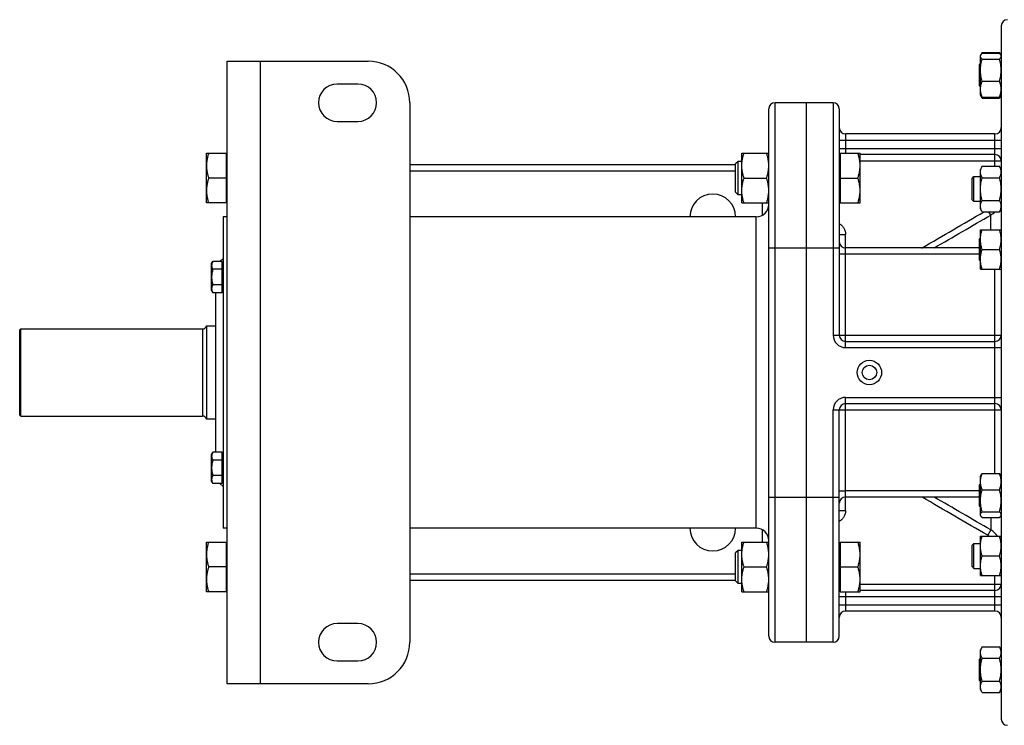
# Model space of a CAD drawing. Units: millimetres. Extents: x -1655 to 1338, y -589 to 1138.
# Drawn here: x -80 to 395, y 770 to 1110 of the extents above; entities that cross this region are included whole.
import ezdxf

# ---------------------------------------------------------------- set-up
doc = ezdxf.new("R2010")
doc.units = ezdxf.units.MM
doc.header["$LTSCALE"] = 19.36
doc.layers.get('0').update_dxf_attribs({"linetype": 'CONTINUOUS'})
doc.layers.add('3_ALL_AXES', color=7, linetype='CONTINUOUS')

msp = doc.modelspace()

# ---------------------------------------------------------------- linework, layer by layer
at = {"color": 7, "linetype": 'CONTINUOUS'}
for p, q in [((393.45, 1106.9), (393.45, 772.9)), ((384.3, 1094.07), (383.45, 1092.6)), ((383.45, 1073.6), (383.45, 1092.6)), ((384.3, 1094.07), (392.61, 1094.07)), ((384.3, 1093.7), (392.61, 1093.7)), ((393.45, 1092.6), (392.61, 1094.07)), ((20.45, 789.9), (20.45, 1089.9)), ((20.45, 1089.9), (88.45, 1089.9)), ((382.95, 1088.23), (383.45, 1088.73)), ((382.95, 1077.98), (382.95, 1088.23)), ((384.3, 1090.86), (392.61, 1090.86)), ((83.45, 1078.9), (73.45, 1078.9)), ((382.95, 1077.98), (383.45, 1077.48)), ((384.3, 1080.26), (392.61, 1080.26)), ((384.3, 1072.13), (383.45, 1073.6)), ((384.3, 1072.51), (392.61, 1072.51)), ((393.45, 1073.6), (392.61, 1072.13)), ((108.45, 1069.9), (108.45, 809.9)), ((312.45, 1069.9), (284.45, 1069.9)), ((299.45, 1069.9), (299.45, 809.9)), ((384.3, 1072.13), (392.61, 1072.13)), ((281.45, 812.9), (281.45, 1066.9)), ((315.45, 1066.9), (315.45, 957.9)), ((73.45, 1060.9), (83.45, 1060.9)), ((390.45, 1054.9), (318.45, 1054.9)), ((10.45, 1021.59), (10.45, 1045.59)), ((10.45, 1045.59), (20.05, 1045.59)), ((20.05, 1021.59), (20.05, 1045.59)), ((20.45, 1045.09), (20.05, 1045.09)), ((268.45, 1021.59), (268.45, 1045.59)), ((268.45, 1045.59), (281.45, 1045.59)), ((315.85, 1045.09), (315.45, 1045.09)), ((315.85, 1045.59), (315.85, 1021.59)), ((315.85, 1045.59), (325.45, 1045.59)), ((325.45, 1021.59), (325.45, 1045.59)), ((390.45, 1044.9), (325.45, 1044.9)), ((265.45, 1039.9), (108.45, 1039.9)), ((266.68, 1041.59), (265.45, 1040.37)), ((265.45, 1026.82), (265.45, 1040.37)), ((266.68, 1025.59), (266.68, 1041.59)), ((268.45, 1041.59), (266.68, 1041.59)), ((384.3, 1039.26), (383.45, 1037.79)), ((384.3, 1039.26), (392.61, 1039.26)), ((393.45, 1037.79), (392.61, 1039.26)), ((383.45, 1018.79), (383.45, 1037.79)), ((20.05, 1033.59), (11.53, 1033.59)), ((269.53, 1033.59), (280.38, 1033.59)), ((315.85, 1033.59), (324.38, 1033.59)), ((379.45, 1033.41), (380.33, 1034.29)), ((379.45, 1023.16), (379.45, 1033.41)), ((380.33, 1022.29), (380.33, 1034.29)), ((380.33, 1034.29), (383.45, 1034.29)), ((384.3, 1033.77), (392.61, 1033.77)), ((266.68, 1025.59), (265.45, 1026.82)), ((268.45, 1025.59), (266.68, 1025.59)), ((20.05, 1021.59), (10.45, 1021.59)), ((20.45, 1022.09), (20.05, 1022.09)), ((268.45, 1021.59), (281.45, 1021.59)), ((315.85, 1022.09), (315.45, 1022.09)), ((315.85, 1021.59), (325.45, 1021.59)), ((379.45, 1023.16), (380.33, 1022.29)), ((383.45, 1022.29), (380.33, 1022.29)), ((384.3, 1022.8), (392.61, 1022.8)), ((384.3, 1017.32), (383.45, 1018.79)), ((384.3, 1017.32), (392.61, 1017.32)), ((393.45, 1018.79), (392.61, 1017.32)), ((18.45, 1014.9), (18.45, 864.9)), ((20.45, 1014.9), (18.45, 1014.9)), ((383.45, 989.72), (383.45, 1008.72)), ((383.45, 1008.72), (393.45, 1008.72)), ((382.95, 1004.34), (383.45, 1004.84)), ((382.95, 994.09), (382.95, 1004.34)), ((382.95, 999.9), (318.45, 999.9)), ((384.3, 999.22), (392.61, 999.22)), ((12.95, 992.36), (13.53, 993.37)), ((12.95, 979.36), (12.95, 992.36)), ((18.05, 993.37), (13.53, 993.37)), ((16.92, 993.37), (18.45, 994.9)), ((18.05, 978.36), (18.05, 993.37)), ((18.05, 991.96), (18.45, 991.96)), ((382.95, 994.09), (383.45, 993.59)), ((18.05, 989.62), (13.53, 989.62)), ((383.45, 989.72), (393.45, 989.72)), ((12.95, 979.36), (13.53, 978.36)), ((18.05, 982.11), (13.53, 982.11)), ((18.05, 978.36), (13.53, 978.36)), ((15.05, 901.44), (15.05, 978.36)), ((18.05, 979.76), (18.45, 979.76)), ((-79.55, 960.4), (-79.05, 960.9)), ((-79.55, 919.4), (-79.55, 960.4)), ((-79.05, 918.9), (-79.05, 960.9)), ((-79.05, 960.9), (8.52, 960.9)), ((10.45, 962.4), (10.45, 917.4)), ((10.45, 962.4), (15.05, 962.4)), ((318.45, 954.9), (390.45, 954.9)), ((315.45, 812.9), (315.45, 921.9)), ((318.45, 924.9), (390.45, 924.9)), ((-79.55, 919.4), (-79.05, 918.9)), ((-79.05, 918.9), (8.52, 918.9)), ((15.05, 917.4), (10.45, 917.4)), ((12.95, 900.44), (13.53, 901.44)), ((12.95, 887.44), (12.95, 900.44)), ((18.05, 901.44), (13.53, 901.44)), ((18.05, 897.69), (13.53, 897.69)), ((18.05, 886.43), (18.05, 901.44)), ((18.05, 900.04), (18.45, 900.04)), ((12.95, 887.44), (13.53, 886.43)), ((18.05, 890.19), (13.53, 890.19)), ((18.05, 887.84), (18.45, 887.84)), ((383.65, 890.42), (383.45, 890.09)), ((383.45, 871.09), (383.45, 890.09)), ((384.3, 891.18), (392.61, 891.18)), ((393.45, 890.09), (393.26, 890.42)), ((18.05, 886.43), (13.53, 886.43)), ((16.92, 886.43), (18.45, 884.9)), ((382.95, 885.71), (383.45, 886.21)), ((382.95, 875.46), (382.95, 885.71)), ((384.3, 883.42), (392.61, 883.42)), ((382.95, 879.9), (318.45, 879.9)), ((382.95, 875.46), (383.45, 874.96)), ((383.65, 870.75), (383.45, 871.09)), ((384.3, 872.83), (392.61, 872.83)), ((384.3, 869.99), (392.61, 869.99)), ((393.45, 871.09), (393.26, 870.75)), ((20.45, 864.9), (18.45, 864.9)), ((383.45, 861.01), (393.45, 861.01)), ((383.45, 842.01), (383.45, 861.01)), ((10.45, 834.21), (10.45, 858.21)), ((10.45, 858.21), (20.05, 858.21)), ((20.05, 834.21), (20.05, 858.21)), ((20.45, 857.71), (20.05, 857.71)), ((266.68, 854.21), (265.45, 852.98)), ((268.45, 854.21), (266.68, 854.21)), ((266.68, 838.21), (266.68, 854.21)), ((268.45, 858.21), (281.45, 858.21)), ((268.45, 834.21), (268.45, 858.21)), ((315.85, 857.71), (315.45, 857.71)), ((315.85, 858.21), (325.45, 858.21)), ((315.85, 858.21), (315.85, 834.21)), ((325.45, 834.21), (325.45, 858.21)), ((379.45, 856.64), (380.33, 857.51)), ((379.45, 846.39), (379.45, 856.64)), ((380.33, 857.51), (383.45, 857.51)), ((380.33, 845.51), (380.33, 857.51)), ((265.45, 839.44), (265.45, 852.98)), ((384.3, 851.51), (392.61, 851.51)), ((20.05, 846.21), (11.53, 846.21)), ((269.53, 846.21), (280.38, 846.21)), ((315.85, 846.21), (324.38, 846.21)), ((379.45, 846.39), (380.33, 845.51)), ((380.33, 845.51), (383.45, 845.51)), ((108.45, 839.9), (265.45, 839.9)), ((383.45, 842.01), (393.45, 842.01)), ((266.68, 838.21), (265.45, 839.44)), ((268.45, 838.21), (266.68, 838.21)), ((20.05, 834.21), (10.45, 834.21)), ((20.45, 834.71), (20.05, 834.71)), ((268.45, 834.21), (281.45, 834.21)), ((315.85, 834.71), (315.45, 834.71)), ((315.85, 834.21), (325.45, 834.21)), ((390.45, 834.9), (325.45, 834.9)), ((390.45, 824.9), (318.45, 824.9)), ((83.45, 818.9), (73.45, 818.9)), ((312.45, 809.9), (284.45, 809.9)), ((384.3, 807.67), (383.45, 806.2)), ((384.3, 807.67), (392.61, 807.67)), ((393.45, 806.2), (392.61, 807.67)), ((382.95, 801.82), (383.45, 802.32)), ((383.45, 787.2), (383.45, 806.2)), ((384.3, 802.18), (392.61, 802.18)), ((73.45, 800.9), (83.45, 800.9)), ((382.95, 791.57), (382.95, 801.82)), ((88.45, 789.9), (20.45, 789.9)), ((382.95, 791.57), (383.45, 791.07)), ((384.3, 791.21), (392.61, 791.21)), ((384.3, 785.73), (383.45, 787.2)), ((384.3, 785.73), (392.61, 785.73)), ((393.45, 787.2), (392.61, 785.73))]:
    msp.add_line(p, q, dxfattribs=at)
at = {"color": 9, "linetype": 'CONTINUOUS'}
for p, q in [((36.45, 789.9), (36.45, 1089.9)), ((284.45, 809.9), (284.45, 1069.9)), ((312.45, 1069.9), (312.45, 957.9)), ((318.45, 1054.9), (318.45, 1045.59)), ((390.45, 1039.26), (390.45, 1054.9)), ((315.45, 1051.9), (393.45, 1051.9)), ((315.45, 1047.9), (393.45, 1047.9)), ((325.45, 1041.9), (393.45, 1041.9)), ((265.45, 1036.9), (108.45, 1036.9)), ((278.45, 1015.7), (278.45, 1021.59)), ((388.45, 1015.78), (387.56, 1017.32)), ((388.45, 1008.72), (388.45, 1015.78)), ((275.45, 864.9), (275.45, 1014.9)), ((315.45, 1006.42), (318.45, 1006.42)), ((318.45, 951.9), (318.45, 1006.42)), ((281.45, 999.9), (315.45, 999.9)), ((382.95, 996.9), (318.45, 996.9)), ((355.43, 999.9), (355.37, 1000)), ((390.45, 891.18), (390.45, 989.72)), ((8.52, 960.9), (8.52, 918.9)), ((312.45, 957.9), (393.45, 957.9)), ((318.45, 951.9), (393.45, 951.9)), ((318.45, 873.38), (318.45, 927.9)), ((318.45, 927.9), (393.45, 927.9)), ((312.45, 809.9), (312.45, 921.9)), ((312.45, 921.9), (393.45, 921.9)), ((382.95, 882.9), (318.45, 882.9)), ((281.45, 879.9), (315.45, 879.9)), ((355.43, 879.9), (355.37, 879.8)), ((315.45, 873.38), (318.45, 873.38)), ((388.45, 869.99), (388.45, 864.02)), ((278.45, 858.21), (278.45, 864.1)), ((388.45, 864.02), (386.95, 861.44)), ((108.45, 842.9), (265.45, 842.9)), ((390.45, 824.9), (390.45, 842.01)), ((325.45, 837.9), (393.45, 837.9)), ((315.45, 831.9), (393.45, 831.9)), ((318.45, 834.21), (318.45, 824.9)), ((315.45, 827.9), (393.45, 827.9))]:
    msp.add_line(p, q, dxfattribs=at)
at = {"color": 7, "linetype": 'CONTINUOUS'}
for radius in [5.88, 3.5]:
    msp.add_circle((329.95, 939.9), radius, dxfattribs=at)
for centre, radius, start, end in [((396.45, 1106.9), 3, 90, 180), ((88.45, 1069.9), 20, 0, 90), ((73.45, 1069.9), 9, 90, 270), ((83.45, 1069.9), 9, 270, 90), ((284.45, 1066.9), 3, 90, 180), ((312.45, 1066.9), 3, 0, 90), ((318.45, 1057.9), 3, 180, 270), ((390.45, 1057.9), 3, 270, 360), ((390.45, 1041.9), 3, 0, 90), ((275.45, 1020.9), 6, 270, 360), ((318.45, 1002.9), 3, 179.9997, 270), ((8.52, 962.9), 2, 270, 345.5225), ((318.45, 957.9), 3, 180, 270), ((390.45, 957.9), 3, 270, 360), ((318.45, 921.9), 3, 90, 180), ((390.45, 921.9), 3, 0, 90), ((8.52, 916.9), 2, 14.4775, 90), ((318.45, 876.9), 3, 90, 180), ((275.45, 858.9), 6, 0, 90), ((390.45, 837.9), 3, 270, 360), ((318.45, 821.9), 3, 90, 180), ((390.45, 821.9), 3, 0, 90), ((73.45, 809.9), 9, 90, 270), ((83.45, 809.9), 9, 270, 90), ((284.45, 812.9), 3, 180, 270), ((312.45, 812.9), 3, 270, 360), ((88.45, 809.9), 20, 270, 360), ((396.45, 772.9), 3, 180, 270)]:
    msp.add_arc(centre, radius, start, end, dxfattribs=at)
at = {"color": 9, "linetype": 'CONTINUOUS'}
for centre, radius, start, end in [((383.44, 1024.44), 10, 300.0481, 314.6251), ((354.87, 1000.87), 1, 284.4213, 300.186), ((318.45, 957.9), 6, 180, 270), ((318.45, 921.9), 6, 90, 180), ((354.87, 878.93), 1, 59.814, 75.5787), ((383.44, 855.36), 10.01, 34.3937, 59.9492), ((383.44, 855.38), 7.01, 53.5325, 59.8665)]:
    msp.add_arc(centre, radius, start, end, dxfattribs=at)
at = {"color": 7, "linetype": 'CONTINUOUS'}
for points, knots in [([(383.45, 1092.28), (383.45, 1092.33), (383.46, 1092.45), (383.5, 1092.61), (383.56, 1092.78), (383.62, 1092.88), (383.65, 1092.94)], [0, 0, 0, 0, 0.238747, 0.482349, 0.735035, 1, 1, 1, 1]), ([(384.3, 1090.86), (384.24, 1090.92), (384.12, 1091.03), (383.95, 1091.2), (383.81, 1091.38), (383.68, 1091.56), (383.58, 1091.73), (383.51, 1091.91), (383.46, 1092.1), (383.45, 1092.22), (383.45, 1092.28)], [0, 0, 0, 0, 0.148932, 0.290739, 0.425098, 0.551951, 0.671647, 0.785085, 0.893815, 1, 1, 1, 1]), ([(383.65, 1092.94), (383.69, 1093), (383.77, 1093.14), (383.93, 1093.33), (384.1, 1093.52), (384.23, 1093.64), (384.3, 1093.7)], [0, 0, 0, 0, 0.228008, 0.470766, 0.728307, 1, 1, 1, 1]), ([(383.91, 1093.3), (383.93, 1093.36), (384.06, 1093.63), (384.19, 1093.88), (384.3, 1094.07)], [0, 0, 0, 0, 0.246411, 1, 1, 1, 1]), ([(393, 1093.3), (392.97, 1093.36), (392.85, 1093.63), (392.71, 1093.88), (392.61, 1094.07)], [0, 0, 0, 0, 0.246411, 1, 1, 1, 1]), ([(393.26, 1092.94), (393.22, 1093), (393.13, 1093.14), (392.98, 1093.33), (392.8, 1093.52), (392.67, 1093.64), (392.61, 1093.7)], [0, 0, 0, 0, 0.228008, 0.470766, 0.728307, 1, 1, 1, 1]), ([(392.61, 1090.86), (392.67, 1090.92), (392.79, 1091.03), (392.96, 1091.2), (393.1, 1091.38), (393.23, 1091.56), (393.33, 1091.73), (393.4, 1091.91), (393.44, 1092.1), (393.45, 1092.22), (393.45, 1092.28)], [0, 0, 0, 0, 0.148932, 0.290739, 0.425098, 0.551951, 0.671647, 0.785085, 0.893815, 1, 1, 1, 1]), ([(393.45, 1092.28), (393.45, 1092.33), (393.45, 1092.45), (393.41, 1092.61), (393.35, 1092.78), (393.29, 1092.88), (393.26, 1092.94)], [0, 0, 0, 0, 0.238747, 0.482349, 0.735035, 1, 1, 1, 1]), ([(383.45, 1085.56), (383.45, 1086.01), (383.49, 1086.91), (383.67, 1088.24), (383.94, 1089.56), (384.17, 1090.43), (384.3, 1090.86)], [0, 0, 0, 0, 0.249737, 0.4996, 0.749677, 1, 1, 1, 1]), ([(393.45, 1085.56), (393.45, 1086.01), (393.41, 1086.91), (393.24, 1088.24), (392.97, 1089.56), (392.73, 1090.43), (392.61, 1090.86)], [0, 0, 0, 0, 0.249737, 0.4996, 0.749677, 1, 1, 1, 1]), ([(384.3, 1080.26), (384.17, 1080.69), (383.94, 1081.56), (383.67, 1082.88), (383.49, 1084.22), (383.45, 1085.11), (383.45, 1085.56)], [0, 0, 0, 0, 0.250323, 0.5004, 0.750263, 1, 1, 1, 1]), ([(392.61, 1080.26), (392.73, 1080.69), (392.97, 1081.56), (393.24, 1082.88), (393.41, 1084.22), (393.45, 1085.11), (393.45, 1085.56)], [0, 0, 0, 0, 0.250323, 0.5004, 0.750263, 1, 1, 1, 1]), ([(383.45, 1076.38), (383.45, 1076.55), (383.46, 1076.88), (383.52, 1077.53), (383.67, 1078.35), (383.94, 1079.32), (384.17, 1079.95), (384.3, 1080.26)], [0, 0, 0, 0, 0.123244, 0.246703, 0.494926, 0.745883, 1, 1, 1, 1]), ([(393.45, 1076.38), (393.45, 1076.55), (393.44, 1076.88), (393.39, 1077.53), (393.24, 1078.35), (392.97, 1079.32), (392.73, 1079.95), (392.61, 1080.26)], [0, 0, 0, 0, 0.123244, 0.246703, 0.494926, 0.745883, 1, 1, 1, 1]), ([(384.3, 1072.51), (384.17, 1072.82), (383.94, 1073.45), (383.67, 1074.42), (383.52, 1075.24), (383.46, 1075.89), (383.45, 1076.22), (383.45, 1076.38)], [0, 0, 0, 0, 0.254117, 0.505074, 0.753297, 0.876756, 1, 1, 1, 1]), ([(383.65, 1073.27), (383.69, 1073.2), (383.77, 1073.07), (383.93, 1072.88), (384.1, 1072.69), (384.23, 1072.57), (384.3, 1072.51)], [0, 0, 0, 0, 0.228008, 0.470766, 0.728307, 1, 1, 1, 1]), ([(384.3, 1072.13), (384.27, 1072.2), (384.12, 1072.45), (383.99, 1072.71), (383.91, 1072.91)], [0, 0, 0, 0, 0.253648, 1, 1, 1, 1]), ([(392.61, 1072.51), (392.73, 1072.82), (392.97, 1073.45), (393.24, 1074.42), (393.39, 1075.24), (393.44, 1075.89), (393.45, 1076.22), (393.45, 1076.38)], [0, 0, 0, 0, 0.254117, 0.505074, 0.753297, 0.876756, 1, 1, 1, 1]), ([(393.26, 1073.27), (393.22, 1073.2), (393.13, 1073.07), (392.98, 1072.88), (392.8, 1072.69), (392.67, 1072.57), (392.61, 1072.51)], [0, 0, 0, 0, 0.228008, 0.470766, 0.728307, 1, 1, 1, 1]), ([(392.61, 1072.13), (392.64, 1072.2), (392.78, 1072.45), (392.91, 1072.71), (393, 1072.91)], [0, 0, 0, 0, 0.253648, 1, 1, 1, 1]), ([(11.53, 1045.59), (11.36, 1045.11), (11.07, 1044.13), (10.78, 1042.88), (10.61, 1041.87), (10.52, 1041.11), (10.47, 1040.35), (10.45, 1039.85), (10.45, 1039.59)], [0, 0, 0, 0, 0.25139, 0.501691, 0.626501, 0.751118, 0.875595, 1, 1, 1, 1]), ([(268.45, 1039.59), (268.45, 1039.85), (268.47, 1040.35), (268.52, 1041.11), (268.61, 1041.87), (268.78, 1042.88), (269.07, 1044.13), (269.36, 1045.11), (269.53, 1045.59)], [0, 0, 0, 0, 0.124405, 0.248881, 0.373498, 0.498307, 0.748609, 1, 1, 1, 1]), ([(281.45, 1039.59), (281.45, 1039.85), (281.44, 1040.35), (281.39, 1041.11), (281.29, 1041.87), (281.13, 1042.88), (280.84, 1044.13), (280.54, 1045.11), (280.38, 1045.59)], [0, 0, 0, 0, 0.124405, 0.248881, 0.373498, 0.498307, 0.748609, 1, 1, 1, 1]), ([(325.45, 1039.59), (325.45, 1039.85), (325.44, 1040.35), (325.39, 1041.11), (325.29, 1041.87), (325.13, 1042.88), (324.84, 1044.13), (324.54, 1045.11), (324.38, 1045.59)], [0, 0, 0, 0, 0.124405, 0.248881, 0.373498, 0.498307, 0.748609, 1, 1, 1, 1]), ([(10.45, 1039.59), (10.45, 1039.34), (10.47, 1038.83), (10.52, 1038.07), (10.61, 1037.31), (10.78, 1036.31), (11.07, 1035.06), (11.36, 1034.08), (11.53, 1033.59)], [0, 0, 0, 0, 0.124405, 0.248881, 0.373498, 0.498307, 0.748609, 1, 1, 1, 1]), ([(269.53, 1033.59), (269.36, 1034.08), (269.07, 1035.06), (268.78, 1036.31), (268.61, 1037.31), (268.52, 1038.07), (268.47, 1038.83), (268.45, 1039.34), (268.45, 1039.59)], [0, 0, 0, 0, 0.25139, 0.501691, 0.626501, 0.751118, 0.875595, 1, 1, 1, 1]), ([(280.38, 1033.59), (280.54, 1034.08), (280.84, 1035.06), (281.13, 1036.31), (281.29, 1037.31), (281.39, 1038.07), (281.44, 1038.83), (281.45, 1039.34), (281.45, 1039.59)], [0, 0, 0, 0, 0.25139, 0.501691, 0.626501, 0.751118, 0.875595, 1, 1, 1, 1]), ([(324.38, 1033.59), (324.54, 1034.08), (324.84, 1035.06), (325.13, 1036.31), (325.29, 1037.31), (325.39, 1038.07), (325.44, 1038.83), (325.45, 1039.34), (325.45, 1039.59)], [0, 0, 0, 0, 0.25139, 0.501691, 0.626501, 0.751118, 0.875595, 1, 1, 1, 1]), ([(383.45, 1036.52), (383.45, 1036.63), (383.46, 1036.87), (383.51, 1037.21), (383.58, 1037.56), (383.71, 1038.02), (383.94, 1038.6), (384.18, 1039.04), (384.3, 1039.26)], [0, 0, 0, 0, 0.119944, 0.240516, 0.36228, 0.485687, 0.738449, 1, 1, 1, 1]), ([(393.45, 1036.52), (393.45, 1036.63), (393.44, 1036.87), (393.4, 1037.21), (393.33, 1037.56), (393.19, 1038.02), (392.96, 1038.6), (392.73, 1039.04), (392.61, 1039.26)], [0, 0, 0, 0, 0.119944, 0.240516, 0.36228, 0.485687, 0.738449, 1, 1, 1, 1]), ([(384.3, 1033.77), (384.18, 1033.99), (383.94, 1034.43), (383.71, 1035.01), (383.58, 1035.47), (383.51, 1035.82), (383.46, 1036.17), (383.45, 1036.4), (383.45, 1036.52)], [0, 0, 0, 0, 0.261551, 0.514313, 0.63772, 0.759484, 0.880056, 1, 1, 1, 1]), ([(392.61, 1033.77), (392.73, 1033.99), (392.96, 1034.43), (393.19, 1035.01), (393.33, 1035.47), (393.4, 1035.82), (393.44, 1036.17), (393.45, 1036.4), (393.45, 1036.52)], [0, 0, 0, 0, 0.261551, 0.514313, 0.63772, 0.759484, 0.880056, 1, 1, 1, 1]), ([(11.53, 1033.59), (11.36, 1033.11), (11.07, 1032.13), (10.78, 1030.88), (10.61, 1029.87), (10.52, 1029.11), (10.47, 1028.35), (10.45, 1027.85), (10.45, 1027.59)], [0, 0, 0, 0, 0.25139, 0.501691, 0.626501, 0.751118, 0.875595, 1, 1, 1, 1]), ([(268.45, 1027.59), (268.45, 1027.85), (268.47, 1028.35), (268.52, 1029.11), (268.61, 1029.87), (268.78, 1030.88), (269.07, 1032.13), (269.36, 1033.11), (269.53, 1033.59)], [0, 0, 0, 0, 0.124405, 0.248881, 0.373498, 0.498307, 0.748609, 1, 1, 1, 1]), ([(281.45, 1027.59), (281.45, 1027.85), (281.44, 1028.35), (281.39, 1029.11), (281.29, 1029.87), (281.13, 1030.88), (280.84, 1032.13), (280.54, 1033.11), (280.38, 1033.59)], [0, 0, 0, 0, 0.124405, 0.248881, 0.373498, 0.498307, 0.748609, 1, 1, 1, 1]), ([(325.45, 1027.59), (325.45, 1027.85), (325.44, 1028.35), (325.39, 1029.11), (325.29, 1029.87), (325.13, 1030.88), (324.84, 1032.13), (324.54, 1033.11), (324.38, 1033.59)], [0, 0, 0, 0, 0.124405, 0.248881, 0.373498, 0.498307, 0.748609, 1, 1, 1, 1]), ([(383.45, 1028.29), (383.45, 1028.75), (383.49, 1029.68), (383.67, 1031.06), (383.94, 1032.43), (384.17, 1033.33), (384.3, 1033.77)], [0, 0, 0, 0, 0.249984, 0.499977, 0.749982, 1, 1, 1, 1]), ([(393.45, 1028.29), (393.45, 1028.75), (393.41, 1029.68), (393.24, 1031.06), (392.97, 1032.43), (392.73, 1033.33), (392.61, 1033.77)], [0, 0, 0, 0, 0.249984, 0.499977, 0.749982, 1, 1, 1, 1]), ([(10.45, 1027.59), (10.45, 1027.34), (10.47, 1026.83), (10.52, 1026.07), (10.61, 1025.31), (10.78, 1024.31), (11.07, 1023.06), (11.36, 1022.08), (11.53, 1021.59)], [0, 0, 0, 0, 0.124405, 0.248881, 0.373498, 0.498307, 0.748609, 1, 1, 1, 1]), ([(269.53, 1021.59), (269.36, 1022.08), (269.07, 1023.06), (268.78, 1024.31), (268.61, 1025.31), (268.52, 1026.07), (268.47, 1026.83), (268.45, 1027.34), (268.45, 1027.59)], [0, 0, 0, 0, 0.25139, 0.501691, 0.626501, 0.751118, 0.875595, 1, 1, 1, 1]), ([(280.38, 1021.59), (280.54, 1022.08), (280.84, 1023.06), (281.13, 1024.31), (281.29, 1025.31), (281.39, 1026.07), (281.44, 1026.83), (281.45, 1027.34), (281.45, 1027.59)], [0, 0, 0, 0, 0.25139, 0.501691, 0.626501, 0.751118, 0.875595, 1, 1, 1, 1]), ([(324.38, 1021.59), (324.54, 1022.08), (324.84, 1023.06), (325.13, 1024.31), (325.29, 1025.31), (325.39, 1026.07), (325.44, 1026.83), (325.45, 1027.34), (325.45, 1027.59)], [0, 0, 0, 0, 0.25139, 0.501691, 0.626501, 0.751118, 0.875595, 1, 1, 1, 1]), ([(384.3, 1022.8), (384.17, 1023.25), (383.94, 1024.15), (383.67, 1025.51), (383.49, 1026.9), (383.45, 1027.83), (383.45, 1028.29)], [0, 0, 0, 0, 0.250018, 0.500023, 0.750016, 1, 1, 1, 1]), ([(392.61, 1022.8), (392.73, 1023.25), (392.97, 1024.15), (393.24, 1025.51), (393.41, 1026.9), (393.45, 1027.83), (393.45, 1028.29)], [0, 0, 0, 0, 0.250018, 0.500023, 0.750016, 1, 1, 1, 1]), ([(383.45, 1020.06), (383.45, 1020.18), (383.46, 1020.41), (383.51, 1020.76), (383.58, 1021.11), (383.71, 1021.57), (383.94, 1022.14), (384.18, 1022.59), (384.3, 1022.8)], [0, 0, 0, 0, 0.119944, 0.240516, 0.36228, 0.485687, 0.738449, 1, 1, 1, 1]), ([(393.45, 1020.06), (393.45, 1020.18), (393.44, 1020.41), (393.4, 1020.76), (393.33, 1021.11), (393.19, 1021.57), (392.96, 1022.14), (392.73, 1022.59), (392.61, 1022.8)], [0, 0, 0, 0, 0.119944, 0.240516, 0.36228, 0.485687, 0.738449, 1, 1, 1, 1]), ([(384.3, 1017.32), (384.18, 1017.54), (383.94, 1017.98), (383.71, 1018.55), (383.58, 1019.02), (383.51, 1019.36), (383.46, 1019.71), (383.45, 1019.95), (383.45, 1020.06)], [0, 0, 0, 0, 0.261551, 0.514313, 0.63772, 0.759484, 0.880056, 1, 1, 1, 1]), ([(392.61, 1017.32), (392.73, 1017.54), (392.96, 1017.98), (393.19, 1018.55), (393.33, 1019.02), (393.4, 1019.36), (393.44, 1019.71), (393.45, 1019.95), (393.45, 1020.06)], [0, 0, 0, 0, 0.261551, 0.514313, 0.63772, 0.759484, 0.880056, 1, 1, 1, 1]), ([(383.45, 1003.97), (383.45, 1004.37), (383.49, 1005.17), (383.67, 1006.37), (383.94, 1007.56), (384.17, 1008.33), (384.3, 1008.72)], [0, 0, 0, 0, 0.248843, 0.498242, 0.748576, 1, 1, 1, 1]), ([(393.45, 1003.97), (393.45, 1004.37), (393.41, 1005.17), (393.24, 1006.37), (392.97, 1007.56), (392.73, 1008.33), (392.61, 1008.72)], [0, 0, 0, 0, 0.248843, 0.498242, 0.748576, 1, 1, 1, 1]), ([(384.3, 999.22), (384.17, 999.6), (383.94, 1000.38), (383.67, 1001.56), (383.49, 1002.76), (383.45, 1003.57), (383.45, 1003.97)], [0, 0, 0, 0, 0.251424, 0.501758, 0.751157, 1, 1, 1, 1]), ([(392.61, 999.22), (392.73, 999.6), (392.97, 1000.38), (393.24, 1001.56), (393.41, 1002.76), (393.45, 1003.57), (393.45, 1003.97)], [0, 0, 0, 0, 0.251424, 0.501758, 0.751157, 1, 1, 1, 1]), ([(383.45, 994.47), (383.45, 994.87), (383.49, 995.67), (383.67, 996.87), (383.94, 998.06), (384.17, 998.83), (384.3, 999.22)], [0, 0, 0, 0, 0.248843, 0.498242, 0.748576, 1, 1, 1, 1]), ([(393.45, 994.47), (393.45, 994.87), (393.41, 995.67), (393.24, 996.87), (392.97, 998.06), (392.73, 998.83), (392.61, 999.22)], [0, 0, 0, 0, 0.248843, 0.498242, 0.748576, 1, 1, 1, 1]), ([(13.53, 993.37), (13.45, 993.22), (13.29, 992.92), (13.1, 992.45), (13, 992.05), (12.96, 991.73), (12.95, 991.57), (12.95, 991.49)], [0, 0, 0, 0, 0.261592, 0.514394, 0.759441, 0.880036, 1, 1, 1, 1]), ([(384.3, 989.72), (384.17, 990.1), (383.94, 990.88), (383.67, 992.06), (383.49, 993.26), (383.45, 994.07), (383.45, 994.47)], [0, 0, 0, 0, 0.251424, 0.501758, 0.751157, 1, 1, 1, 1]), ([(392.61, 989.72), (392.73, 990.1), (392.97, 990.88), (393.24, 992.06), (393.41, 993.26), (393.45, 994.07), (393.45, 994.47)], [0, 0, 0, 0, 0.251424, 0.501758, 0.751157, 1, 1, 1, 1]), ([(12.95, 991.49), (12.95, 991.41), (12.96, 991.25), (13, 990.93), (13.1, 990.54), (13.29, 990.07), (13.45, 989.77), (13.53, 989.62)], [0, 0, 0, 0, 0.119964, 0.240557, 0.485603, 0.738406, 1, 1, 1, 1]), ([(13.53, 989.62), (13.45, 989.31), (13.28, 988.7), (13.1, 987.76), (12.98, 986.82), (12.95, 986.18), (12.95, 985.86)], [0, 0, 0, 0, 0.250015, 0.500019, 0.750012, 1, 1, 1, 1]), ([(12.95, 985.86), (12.95, 985.55), (12.98, 984.91), (13.1, 983.96), (13.28, 983.03), (13.45, 982.42), (13.53, 982.11)], [0, 0, 0, 0, 0.249986, 0.499979, 0.749983, 1, 1, 1, 1]), ([(13.53, 982.11), (13.45, 981.96), (13.29, 981.66), (13.1, 981.19), (13, 980.79), (12.96, 980.47), (12.95, 980.31), (12.95, 980.23)], [0, 0, 0, 0, 0.261592, 0.514394, 0.759441, 0.880036, 1, 1, 1, 1]), ([(12.95, 980.23), (12.95, 980.15), (12.96, 979.99), (13, 979.68), (13.1, 979.28), (13.29, 978.81), (13.45, 978.51), (13.53, 978.36)], [0, 0, 0, 0, 0.119964, 0.240557, 0.485603, 0.738406, 1, 1, 1, 1]), ([(13.53, 901.44), (13.45, 901.29), (13.29, 900.99), (13.1, 900.53), (13, 900.13), (12.96, 899.81), (12.95, 899.65), (12.95, 899.57)], [0, 0, 0, 0, 0.261592, 0.514394, 0.759441, 0.880036, 1, 1, 1, 1]), ([(12.95, 899.57), (12.95, 899.49), (12.96, 899.33), (13, 899.01), (13.1, 898.61), (13.29, 898.14), (13.45, 897.84), (13.53, 897.69)], [0, 0, 0, 0, 0.119964, 0.240557, 0.485603, 0.738406, 1, 1, 1, 1]), ([(13.53, 897.69), (13.45, 897.39), (13.28, 896.77), (13.1, 895.84), (12.98, 894.89), (12.95, 894.26), (12.95, 893.94)], [0, 0, 0, 0, 0.250015, 0.500019, 0.750012, 1, 1, 1, 1]), ([(12.95, 893.94), (12.95, 893.62), (12.98, 892.99), (13.1, 892.04), (13.28, 891.11), (13.45, 890.49), (13.53, 890.19)], [0, 0, 0, 0, 0.249986, 0.499979, 0.749983, 1, 1, 1, 1]), ([(13.53, 890.19), (13.45, 890.04), (13.29, 889.73), (13.1, 889.27), (13, 888.87), (12.96, 888.55), (12.95, 888.39), (12.95, 888.31)], [0, 0, 0, 0, 0.261592, 0.514394, 0.759441, 0.880036, 1, 1, 1, 1]), ([(12.95, 888.31), (12.95, 888.23), (12.96, 888.07), (13, 887.75), (13.1, 887.35), (13.29, 886.89), (13.45, 886.58), (13.53, 886.43)], [0, 0, 0, 0, 0.119964, 0.240557, 0.485603, 0.738406, 1, 1, 1, 1]), ([(383.45, 887.3), (383.45, 887.47), (383.46, 887.8), (383.52, 888.45), (383.67, 889.27), (383.94, 890.24), (384.17, 890.87), (384.3, 891.18)], [0, 0, 0, 0, 0.123244, 0.246703, 0.494926, 0.745883, 1, 1, 1, 1]), ([(384.3, 891.18), (384.23, 891.12), (384.1, 891), (383.93, 890.81), (383.77, 890.62), (383.69, 890.49), (383.65, 890.42)], [0, 0, 0, 0, 0.271693, 0.529234, 0.771992, 1, 1, 1, 1]), ([(392.61, 891.18), (392.67, 891.12), (392.8, 891), (392.98, 890.81), (393.13, 890.62), (393.22, 890.49), (393.26, 890.42)], [0, 0, 0, 0, 0.271693, 0.529234, 0.771992, 1, 1, 1, 1]), ([(393.45, 887.3), (393.45, 887.47), (393.44, 887.8), (393.39, 888.45), (393.24, 889.27), (392.97, 890.24), (392.73, 890.87), (392.61, 891.18)], [0, 0, 0, 0, 0.123244, 0.246703, 0.494926, 0.745883, 1, 1, 1, 1]), ([(384.3, 883.42), (384.17, 883.74), (383.94, 884.37), (383.67, 885.34), (383.52, 886.15), (383.46, 886.81), (383.45, 887.14), (383.45, 887.3)], [0, 0, 0, 0, 0.254117, 0.505074, 0.753297, 0.876756, 1, 1, 1, 1]), ([(383.45, 878.13), (383.45, 878.57), (383.49, 879.47), (383.67, 880.81), (383.94, 882.13), (384.17, 882.99), (384.3, 883.42)], [0, 0, 0, 0, 0.249737, 0.4996, 0.749677, 1, 1, 1, 1]), ([(392.61, 883.42), (392.73, 883.74), (392.97, 884.37), (393.24, 885.34), (393.39, 886.15), (393.44, 886.81), (393.45, 887.14), (393.45, 887.3)], [0, 0, 0, 0, 0.254117, 0.505074, 0.753297, 0.876756, 1, 1, 1, 1]), ([(393.45, 878.13), (393.45, 878.57), (393.41, 879.47), (393.24, 880.81), (392.97, 882.13), (392.73, 882.99), (392.61, 883.42)], [0, 0, 0, 0, 0.249737, 0.4996, 0.749677, 1, 1, 1, 1]), ([(384.3, 872.83), (384.17, 873.26), (383.94, 874.13), (383.67, 875.45), (383.49, 876.78), (383.45, 877.68), (383.45, 878.13)], [0, 0, 0, 0, 0.250323, 0.5004, 0.750263, 1, 1, 1, 1]), ([(392.61, 872.83), (392.73, 873.26), (392.97, 874.13), (393.24, 875.45), (393.41, 876.78), (393.45, 877.68), (393.45, 878.13)], [0, 0, 0, 0, 0.250323, 0.5004, 0.750263, 1, 1, 1, 1]), ([(383.45, 871.41), (383.45, 871.47), (383.46, 871.59), (383.51, 871.77), (383.58, 871.95), (383.68, 872.13), (383.81, 872.31), (383.95, 872.48), (384.12, 872.66), (384.24, 872.77), (384.3, 872.83)], [0, 0, 0, 0, 0.106185, 0.214915, 0.328353, 0.448049, 0.574902, 0.709261, 0.851068, 1, 1, 1, 1]), ([(383.65, 870.75), (383.62, 870.8), (383.56, 870.91), (383.5, 871.08), (383.46, 871.24), (383.45, 871.35), (383.45, 871.41)], [0, 0, 0, 0, 0.264965, 0.517651, 0.761253, 1, 1, 1, 1]), ([(384.3, 869.99), (384.23, 870.05), (384.1, 870.17), (383.93, 870.36), (383.77, 870.55), (383.69, 870.68), (383.65, 870.75)], [0, 0, 0, 0, 0.271693, 0.529234, 0.771992, 1, 1, 1, 1]), ([(393.45, 871.41), (393.45, 871.47), (393.44, 871.59), (393.4, 871.77), (393.33, 871.95), (393.23, 872.13), (393.1, 872.31), (392.96, 872.48), (392.79, 872.66), (392.67, 872.77), (392.61, 872.83)], [0, 0, 0, 0, 0.106185, 0.214915, 0.328353, 0.448049, 0.574902, 0.709261, 0.851068, 1, 1, 1, 1]), ([(392.61, 869.99), (392.67, 870.05), (392.8, 870.17), (392.98, 870.36), (393.13, 870.55), (393.22, 870.68), (393.26, 870.75)], [0, 0, 0, 0, 0.271693, 0.529234, 0.771992, 1, 1, 1, 1]), ([(393.26, 870.75), (393.29, 870.8), (393.35, 870.91), (393.41, 871.08), (393.45, 871.24), (393.45, 871.35), (393.45, 871.41)], [0, 0, 0, 0, 0.264965, 0.517651, 0.761253, 1, 1, 1, 1]), ([(383.45, 856.26), (383.45, 856.66), (383.49, 857.47), (383.67, 858.67), (383.94, 859.85), (384.17, 860.63), (384.3, 861.01)], [0, 0, 0, 0, 0.248843, 0.498242, 0.748576, 1, 1, 1, 1]), ([(393.45, 856.26), (393.45, 856.66), (393.41, 857.47), (393.24, 858.67), (392.97, 859.85), (392.73, 860.63), (392.61, 861.01)], [0, 0, 0, 0, 0.248843, 0.498242, 0.748576, 1, 1, 1, 1]), ([(11.53, 858.21), (11.36, 857.72), (11.07, 856.74), (10.78, 855.5), (10.61, 854.49), (10.52, 853.73), (10.47, 852.97), (10.45, 852.46), (10.45, 852.21)], [0, 0, 0, 0, 0.25139, 0.501691, 0.626501, 0.751118, 0.875595, 1, 1, 1, 1]), ([(268.45, 852.21), (268.45, 852.46), (268.47, 852.97), (268.52, 853.73), (268.61, 854.49), (268.78, 855.5), (269.07, 856.74), (269.36, 857.72), (269.53, 858.21)], [0, 0, 0, 0, 0.124405, 0.248881, 0.373498, 0.498307, 0.748609, 1, 1, 1, 1]), ([(281.45, 852.21), (281.45, 852.46), (281.44, 852.97), (281.39, 853.73), (281.29, 854.49), (281.13, 855.5), (280.84, 856.74), (280.54, 857.72), (280.38, 858.21)], [0, 0, 0, 0, 0.124405, 0.248881, 0.373498, 0.498307, 0.748609, 1, 1, 1, 1]), ([(325.45, 852.21), (325.45, 852.46), (325.44, 852.97), (325.39, 853.73), (325.29, 854.49), (325.13, 855.5), (324.84, 856.74), (324.54, 857.72), (324.38, 858.21)], [0, 0, 0, 0, 0.124405, 0.248881, 0.373498, 0.498307, 0.748609, 1, 1, 1, 1]), ([(384.3, 851.51), (384.17, 851.9), (383.94, 852.67), (383.67, 853.86), (383.49, 855.06), (383.45, 855.86), (383.45, 856.26)], [0, 0, 0, 0, 0.251424, 0.501758, 0.751157, 1, 1, 1, 1]), ([(392.61, 851.51), (392.73, 851.9), (392.97, 852.67), (393.24, 853.86), (393.41, 855.06), (393.45, 855.86), (393.45, 856.26)], [0, 0, 0, 0, 0.251424, 0.501758, 0.751157, 1, 1, 1, 1]), ([(10.45, 852.21), (10.45, 851.96), (10.47, 851.45), (10.52, 850.69), (10.61, 849.93), (10.78, 848.92), (11.07, 847.68), (11.36, 846.7), (11.53, 846.21)], [0, 0, 0, 0, 0.124405, 0.248881, 0.373498, 0.498307, 0.748609, 1, 1, 1, 1]), ([(269.53, 846.21), (269.36, 846.7), (269.07, 847.68), (268.78, 848.92), (268.61, 849.93), (268.52, 850.69), (268.47, 851.45), (268.45, 851.96), (268.45, 852.21)], [0, 0, 0, 0, 0.25139, 0.501691, 0.626501, 0.751118, 0.875595, 1, 1, 1, 1]), ([(280.38, 846.21), (280.54, 846.7), (280.84, 847.68), (281.13, 848.92), (281.29, 849.93), (281.39, 850.69), (281.44, 851.45), (281.45, 851.96), (281.45, 852.21)], [0, 0, 0, 0, 0.25139, 0.501691, 0.626501, 0.751118, 0.875595, 1, 1, 1, 1]), ([(324.38, 846.21), (324.54, 846.7), (324.84, 847.68), (325.13, 848.92), (325.29, 849.93), (325.39, 850.69), (325.44, 851.45), (325.45, 851.96), (325.45, 852.21)], [0, 0, 0, 0, 0.25139, 0.501691, 0.626501, 0.751118, 0.875595, 1, 1, 1, 1]), ([(383.45, 846.76), (383.45, 847.16), (383.49, 847.97), (383.67, 849.17), (383.94, 850.35), (384.17, 851.13), (384.3, 851.51)], [0, 0, 0, 0, 0.248843, 0.498242, 0.748576, 1, 1, 1, 1]), ([(393.45, 846.76), (393.45, 847.16), (393.41, 847.97), (393.24, 849.17), (392.97, 850.35), (392.73, 851.13), (392.61, 851.51)], [0, 0, 0, 0, 0.248843, 0.498242, 0.748576, 1, 1, 1, 1]), ([(11.53, 846.21), (11.36, 845.72), (11.07, 844.74), (10.78, 843.5), (10.61, 842.49), (10.52, 841.73), (10.47, 840.97), (10.45, 840.46), (10.45, 840.21)], [0, 0, 0, 0, 0.25139, 0.501691, 0.626501, 0.751118, 0.875595, 1, 1, 1, 1]), ([(268.45, 840.21), (268.45, 840.46), (268.47, 840.97), (268.52, 841.73), (268.61, 842.49), (268.78, 843.5), (269.07, 844.74), (269.36, 845.72), (269.53, 846.21)], [0, 0, 0, 0, 0.124405, 0.248881, 0.373498, 0.498307, 0.748609, 1, 1, 1, 1]), ([(281.45, 840.21), (281.45, 840.46), (281.44, 840.97), (281.39, 841.73), (281.29, 842.49), (281.13, 843.5), (280.84, 844.74), (280.54, 845.72), (280.38, 846.21)], [0, 0, 0, 0, 0.124405, 0.248881, 0.373498, 0.498307, 0.748609, 1, 1, 1, 1]), ([(325.45, 840.21), (325.45, 840.46), (325.44, 840.97), (325.39, 841.73), (325.29, 842.49), (325.13, 843.5), (324.84, 844.74), (324.54, 845.72), (324.38, 846.21)], [0, 0, 0, 0, 0.124405, 0.248881, 0.373498, 0.498307, 0.748609, 1, 1, 1, 1]), ([(384.3, 842.01), (384.17, 842.4), (383.94, 843.17), (383.67, 844.36), (383.49, 845.56), (383.45, 846.36), (383.45, 846.76)], [0, 0, 0, 0, 0.251424, 0.501758, 0.751157, 1, 1, 1, 1]), ([(392.61, 842.01), (392.73, 842.4), (392.97, 843.17), (393.24, 844.36), (393.41, 845.56), (393.45, 846.36), (393.45, 846.76)], [0, 0, 0, 0, 0.251424, 0.501758, 0.751157, 1, 1, 1, 1]), ([(10.45, 840.21), (10.45, 839.96), (10.47, 839.45), (10.52, 838.69), (10.61, 837.93), (10.78, 836.92), (11.07, 835.68), (11.36, 834.7), (11.53, 834.21)], [0, 0, 0, 0, 0.124405, 0.248881, 0.373498, 0.498307, 0.748609, 1, 1, 1, 1]), ([(269.53, 834.21), (269.36, 834.7), (269.07, 835.68), (268.78, 836.92), (268.61, 837.93), (268.52, 838.69), (268.47, 839.45), (268.45, 839.96), (268.45, 840.21)], [0, 0, 0, 0, 0.25139, 0.501691, 0.626501, 0.751118, 0.875595, 1, 1, 1, 1]), ([(280.38, 834.21), (280.54, 834.7), (280.84, 835.68), (281.13, 836.92), (281.29, 837.93), (281.39, 838.69), (281.44, 839.45), (281.45, 839.96), (281.45, 840.21)], [0, 0, 0, 0, 0.25139, 0.501691, 0.626501, 0.751118, 0.875595, 1, 1, 1, 1]), ([(324.38, 834.21), (324.54, 834.7), (324.84, 835.68), (325.13, 836.92), (325.29, 837.93), (325.39, 838.69), (325.44, 839.45), (325.45, 839.96), (325.45, 840.21)], [0, 0, 0, 0, 0.25139, 0.501691, 0.626501, 0.751118, 0.875595, 1, 1, 1, 1]), ([(383.45, 804.93), (383.45, 805.04), (383.46, 805.28), (383.51, 805.62), (383.58, 805.97), (383.71, 806.43), (383.94, 807.01), (384.18, 807.45), (384.3, 807.67)], [0, 0, 0, 0, 0.119944, 0.240516, 0.36228, 0.485687, 0.738449, 1, 1, 1, 1]), ([(393.45, 804.93), (393.45, 805.04), (393.44, 805.28), (393.4, 805.62), (393.33, 805.97), (393.19, 806.43), (392.96, 807.01), (392.73, 807.45), (392.61, 807.67)], [0, 0, 0, 0, 0.119944, 0.240516, 0.36228, 0.485687, 0.738449, 1, 1, 1, 1]), ([(384.3, 802.18), (384.18, 802.4), (383.94, 802.84), (383.71, 803.42), (383.58, 803.88), (383.51, 804.23), (383.46, 804.58), (383.45, 804.81), (383.45, 804.93)], [0, 0, 0, 0, 0.261551, 0.514313, 0.63772, 0.759484, 0.880056, 1, 1, 1, 1]), ([(383.45, 796.7), (383.45, 797.16), (383.49, 798.09), (383.67, 799.47), (383.94, 800.84), (384.17, 801.74), (384.3, 802.18)], [0, 0, 0, 0, 0.249984, 0.499977, 0.749982, 1, 1, 1, 1]), ([(392.61, 802.18), (392.73, 802.4), (392.96, 802.84), (393.19, 803.42), (393.33, 803.88), (393.4, 804.23), (393.44, 804.58), (393.45, 804.81), (393.45, 804.93)], [0, 0, 0, 0, 0.261551, 0.514313, 0.63772, 0.759484, 0.880056, 1, 1, 1, 1]), ([(393.45, 796.7), (393.45, 797.16), (393.41, 798.09), (393.24, 799.47), (392.97, 800.84), (392.73, 801.74), (392.61, 802.18)], [0, 0, 0, 0, 0.249984, 0.499977, 0.749982, 1, 1, 1, 1]), ([(384.3, 791.21), (384.17, 791.66), (383.94, 792.56), (383.67, 793.92), (383.49, 795.31), (383.45, 796.24), (383.45, 796.7)], [0, 0, 0, 0, 0.250018, 0.500023, 0.750016, 1, 1, 1, 1]), ([(392.61, 791.21), (392.73, 791.66), (392.97, 792.56), (393.24, 793.92), (393.41, 795.31), (393.45, 796.24), (393.45, 796.7)], [0, 0, 0, 0, 0.250018, 0.500023, 0.750016, 1, 1, 1, 1]), ([(383.45, 788.47), (383.45, 788.59), (383.46, 788.82), (383.51, 789.17), (383.58, 789.52), (383.71, 789.98), (383.94, 790.55), (384.18, 791), (384.3, 791.21)], [0, 0, 0, 0, 0.119944, 0.240516, 0.36228, 0.485687, 0.738449, 1, 1, 1, 1]), ([(384.3, 785.73), (384.18, 785.95), (383.94, 786.39), (383.71, 786.96), (383.58, 787.43), (383.51, 787.78), (383.46, 788.12), (383.45, 788.36), (383.45, 788.47)], [0, 0, 0, 0, 0.261551, 0.514313, 0.63772, 0.759484, 0.880056, 1, 1, 1, 1]), ([(393.45, 788.47), (393.45, 788.59), (393.44, 788.82), (393.4, 789.17), (393.33, 789.52), (393.19, 789.98), (392.96, 790.55), (392.73, 791), (392.61, 791.21)], [0, 0, 0, 0, 0.119944, 0.240516, 0.36228, 0.485687, 0.738449, 1, 1, 1, 1]), ([(392.61, 785.73), (392.73, 785.95), (392.96, 786.39), (393.19, 786.96), (393.33, 787.43), (393.4, 787.78), (393.44, 788.12), (393.45, 788.36), (393.45, 788.47)], [0, 0, 0, 0, 0.261551, 0.514313, 0.63772, 0.759484, 0.880056, 1, 1, 1, 1])]:
    msp.add_open_spline(points, degree=3, knots=knots, dxfattribs=at)
at = {"color": 9, "linetype": 'CONTINUOUS'}
for points in [[(355.37, 1000), (365.29, 1005.78), (375.22, 1011.55), (385.15, 1017.32)], [(361.12, 999.9), (370.23, 1005.2), (379.34, 1010.49), (388.45, 1015.78)], [(386.95, 861.44), (376.42, 867.55), (365.89, 873.67), (355.37, 879.8)], [(388.45, 864.02), (379.34, 869.31), (370.23, 874.6), (361.12, 879.9)]]:
    msp.add_open_spline(points, degree=3, dxfattribs=at)
for points, knots in [([(315.45, 1011.65), (315.91, 1011.39), (316.75, 1010.74), (317.71, 1009.47), (318.32, 1008), (318.45, 1006.95), (318.45, 1006.42)], [0, 0, 0, 0, 0.249992, 0.49999, 0.749996, 1, 1, 1, 1]), ([(318.45, 996.9), (318.26, 996.9), (317.88, 996.9), (317.32, 996.9), (316.88, 996.9), (316.56, 996.9), (316.34, 996.9), (316.14, 996.9), (315.97, 996.9), (315.82, 996.9), (315.71, 996.9), (315.63, 996.9), (315.59, 996.9), (315.55, 996.9), (315.51, 996.9), (315.49, 996.9), (315.47, 996.9), (315.46, 996.9), (315.46, 996.9), (315.46, 996.9), (315.45, 996.9), (315.45, 996.9)], [0, 0, 0, 0, 0.195109, 0.382704, 0.555599, 0.634423, 0.707136, 0.773038, 0.831496, 0.881942, 0.923895, 0.941554, 0.956947, 0.970033, 0.980781, 0.989169, 0.995173, 0.997277, 0.998782, 0.999687, 1, 1, 1, 1]), ([(315.45, 882.9), (315.45, 882.9), (315.46, 882.9), (315.47, 882.9), (315.49, 882.9), (315.51, 882.9), (315.55, 882.9), (315.6, 882.9), (315.69, 882.9), (315.82, 882.9), (315.97, 882.9), (316.14, 882.9), (316.34, 882.9), (316.56, 882.9), (316.88, 882.9), (317.32, 882.9), (317.88, 882.9), (318.26, 882.9), (318.45, 882.9)], [0, 0, 0, 0, 0.001391, 0.005029, 0.011037, 0.019426, 0.030177, 0.043265, 0.076317, 0.118265, 0.168704, 0.22715, 0.293039, 0.365736, 0.444542, 0.617393, 0.804943, 1, 1, 1, 1]), ([(318.45, 873.38), (318.45, 872.86), (318.32, 871.8), (317.71, 870.33), (316.75, 869.06), (315.91, 868.41), (315.45, 868.15)], [0, 0, 0, 0, 0.250004, 0.50001, 0.750008, 1, 1, 1, 1])]:
    msp.add_open_spline(points, degree=3, knots=knots, dxfattribs=at)
at = {"layer": '3_ALL_AXES', "color": 7, "linetype": 'CONTINUOUS'}
for p, q in [((275.45, 1014.9), (108.45, 1014.9)), ((275.45, 864.9), (108.45, 864.9)), ((312.45, 809.9), (299.45, 809.9))]:
    msp.add_line(p, q, dxfattribs=at)
for centre, start, end in [((254.45, 1014.9), 0, 180), ((254.45, 864.9), 180, 360)]:
    msp.add_arc(centre, 11, start, end, dxfattribs=at)

doc.saveas('drawing.dxf')
